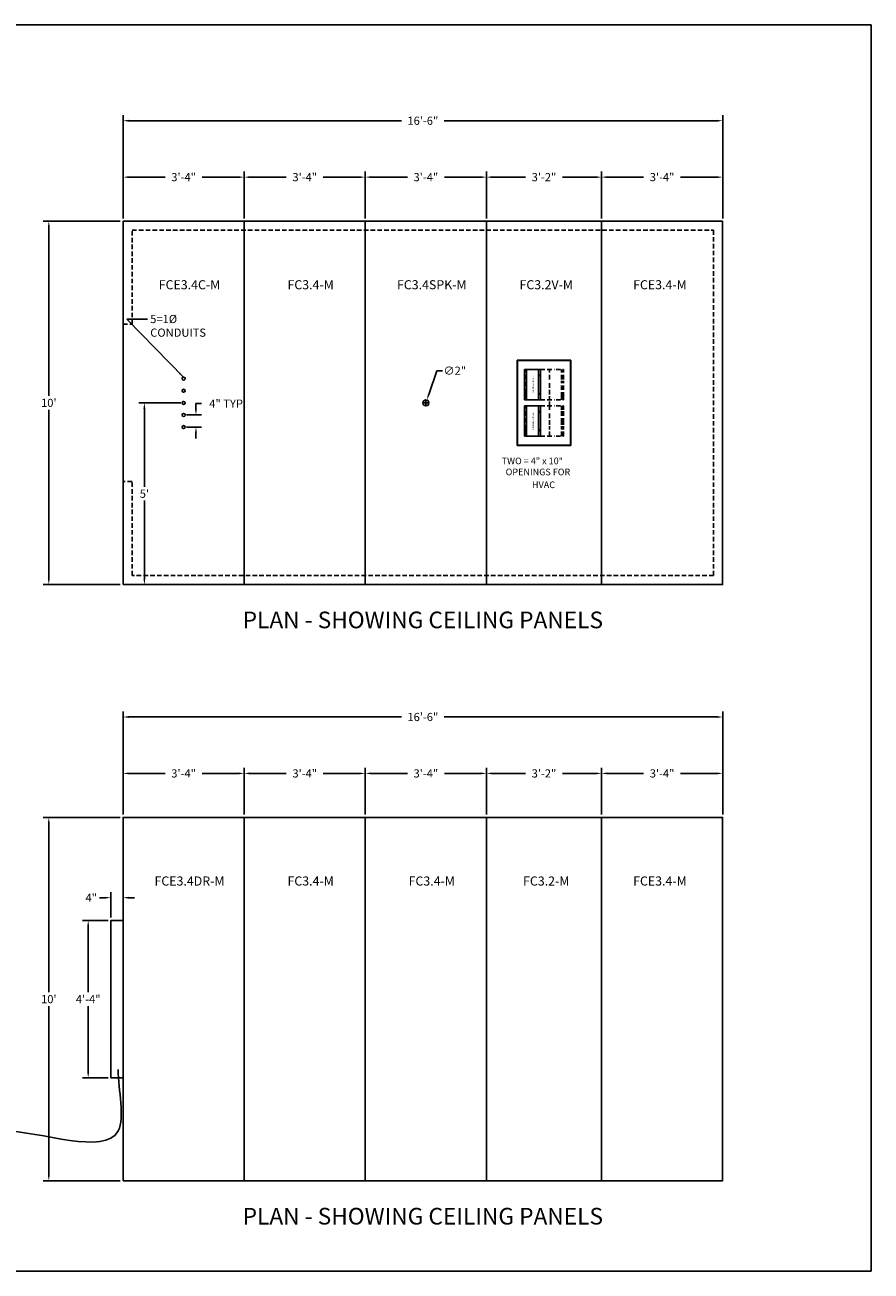
# Model space of a CAD drawing. Extents: x 2381 to 26487, y -8019 to 241.
# Drawn here: x 25565 to 25844, y -6202 to -5791 of the extents above; entities that cross this region are included whole.
import ezdxf
from ezdxf.enums import TextEntityAlignment as Align

# ---------------------------------------------------------------- set-up
doc = ezdxf.new("R2010")
doc.units = 0
doc.header["$LTSCALE"] = 6
doc.header["$MEASUREMENT"] = 0
doc.linetypes.add('DASHED2', pattern=[0.375, 0.25, -0.125])
doc.linetypes.add('HIDDEN', pattern=[0.375, 0.25, -0.125])
doc.layers.get('0').update_dxf_attribs({"color": 6, "linetype": 'CONTINUOUS'})
doc.layers.get('Defpoints').update_dxf_attribs({"linetype": 'CONTINUOUS'})
doc.layers.add('AM_5', color=3, linetype='CONTINUOUS', lineweight=15)
doc.dimstyles.get("Standard").update_dxf_attribs({"dimtxt": 0.18, "dimasz": 0.18, "dimexe": 0.18, "dimexo": 0.0625, "dimgap": 0.09, "dimtad": 0, "dimtih": 1, "dimtoh": 1, "dimdec": 4, "dimzin": 0, "dimdsep": 46, "dimtxsty": 'Standard', "dimcen": 0.09, "dimadec": 0, "dimazin": 0, "dimtfac": 1, "dimtdec": 4, "dimtofl": 0, "dimtmove": 0, "dimatfit": 3, "dimfxl": 1, "dimtolj": 1, "dimtzin": 0, "dimarcsym": 0})
doc.dimstyles.new('STANDARD$0', dxfattribs={"dimtxt": 0.18, "dimasz": 0.18, "dimexe": 0.18, "dimexo": 0.0625, "dimgap": 0.09, "dimtad": 0, "dimtih": 1, "dimtoh": 1, "dimdec": 4, "dimzin": 0, "dimdsep": 46, "dimtxsty": 'Standard', "dimcen": 0.09, "dimadec": 0, "dimazin": 0, "dimtfac": 1, "dimtdec": 4, "dimtofl": 0, "dimtmove": 0, "dimatfit": 3, "dimfxl": 1, "dimtolj": 1, "dimtzin": 0, "dimarcsym": 0})
doc.dimstyles.new('STANDARD$3', dxfattribs={"dimtxt": 0.18, "dimasz": 0.18, "dimexe": 0.18, "dimexo": 0.0625, "dimgap": 0.09, "dimtad": 0, "dimtih": 1, "dimtoh": 1, "dimdec": 4, "dimzin": 0, "dimdsep": 46, "dimtxsty": 'Standard', "dimcen": 0.09, "dimadec": 0, "dimazin": 0, "dimtfac": 1, "dimtdec": 4, "dimtofl": 0, "dimtmove": 0, "dimatfit": 3, "dimfxl": 1, "dimtolj": 1, "dimtzin": 0, "dimarcsym": 0})

# ---------------------------------------------------------------- blocks, each defined once
blk = doc.blocks.new('*D725')
at = {"layer": 'AM_5', "color": 1, "linetype": 'ByBlock', "lineweight": -2, "transparency": 16777216}
for p, q in [((25597.28, -5854.62), (25597.28, -5820.51)), ((25599.15, -5822.38), (25689.27, -5822.38)), ((25793.4, -5822.38), (25703.29, -5822.38)), ((25795.28, -5854.62), (25795.28, -5820.51))]:
    blk.add_line(p, q, dxfattribs=at)
at = {"layer": 'AM_5', "color": 1, "transparency": 16777216}
for points in [[(25599.15, -5822.07), (25599.15, -5822.69), (25597.28, -5822.38)], [(25793.4, -5822.07), (25793.4, -5822.69), (25795.28, -5822.38)]]:
    blk.add_solid(points, dxfattribs=at)
at = {"layer": 'Defpoints', "color": 0, "transparency": 16777216}
for p in [(25795.28, -5822.38), (25597.28, -5855.56), (25795.28, -5855.56)]:
    blk.add_point(p, dxfattribs=at)
at = {"layer": 'AM_5', "color": 1, "transparency": 16777216, "insert": (25696.28, -5822.38), "char_height": 2.7, "attachment_point": 5}
blk.add_mtext('\\A1;16\'-6"', dxfattribs=at)
blk = doc.blocks.new('*D726')
at = {"layer": 'AM_5', "color": 1, "linetype": 'ByBlock', "lineweight": -2, "transparency": 16777216}
for p, q in [((25596.34, -5855.56), (25570.89, -5855.56)), ((25572.77, -5857.43), (25572.77, -5913.27)), ((25572.77, -5973.68), (25572.77, -5917.85)), ((25596.34, -5975.56), (25570.89, -5975.56))]:
    blk.add_line(p, q, dxfattribs=at)
at = {"layer": 'AM_5', "color": 1, "transparency": 16777216}
for points in [[(25572.45, -5857.43), (25573.08, -5857.43), (25572.77, -5855.56)], [(25572.45, -5973.68), (25573.08, -5973.68), (25572.77, -5975.56)]]:
    blk.add_solid(points, dxfattribs=at)
at = {"layer": 'Defpoints', "color": 0, "transparency": 16777216}
for p in [(25597.28, -5855.56), (25572.77, -5975.56), (25597.28, -5975.56)]:
    blk.add_point(p, dxfattribs=at)
at = {"layer": 'AM_5', "color": 1, "transparency": 16777216, "insert": (25572.77, -5915.56), "char_height": 2.7, "attachment_point": 5}
blk.add_mtext("\\A1;10'", dxfattribs=at)
blk = doc.blocks.new('*D727')
at = {"layer": 'AM_5', "color": 1, "linetype": 'ByBlock', "lineweight": -2, "transparency": 16777216}
for p, q in [((25597.28, -5854.62), (25597.28, -5839.14)), ((25637.28, -5854.62), (25637.28, -5839.14)), ((25599.15, -5841.01), (25611.17, -5841.01)), ((25635.4, -5841.01), (25623.39, -5841.01))]:
    blk.add_line(p, q, dxfattribs=at)
at = {"layer": 'AM_5', "color": 1, "transparency": 16777216}
for points in [[(25599.15, -5840.7), (25599.15, -5841.32), (25597.28, -5841.01)], [(25635.4, -5840.7), (25635.4, -5841.32), (25637.28, -5841.01)]]:
    blk.add_solid(points, dxfattribs=at)
at = {"layer": 'Defpoints', "color": 0, "transparency": 16777216}
for p in [(25637.28, -5841.01), (25597.28, -5855.56), (25637.28, -5855.56)]:
    blk.add_point(p, dxfattribs=at)
at = {"layer": 'AM_5', "color": 1, "transparency": 16777216, "insert": (25617.28, -5841.01), "char_height": 2.7, "attachment_point": 5}
blk.add_mtext('\\A1;3\'-4"', dxfattribs=at)
blk = doc.blocks.new('*D728')
at = {"layer": 'AM_5', "color": 1, "linetype": 'ByBlock', "lineweight": -2, "transparency": 16777216}
for p, q in [((25637.28, -5854.62), (25637.28, -5839.14)), ((25677.28, -5854.62), (25677.28, -5839.14)), ((25639.15, -5841.01), (25651.17, -5841.01)), ((25675.4, -5841.01), (25663.39, -5841.01))]:
    blk.add_line(p, q, dxfattribs=at)
at = {"layer": 'AM_5', "color": 1, "transparency": 16777216}
for points in [[(25639.15, -5840.7), (25639.15, -5841.32), (25637.28, -5841.01)], [(25675.4, -5840.7), (25675.4, -5841.32), (25677.28, -5841.01)]]:
    blk.add_solid(points, dxfattribs=at)
at = {"layer": 'Defpoints', "color": 0, "transparency": 16777216}
for p in [(25637.28, -5841.01), (25637.28, -5855.56), (25677.28, -5855.56)]:
    blk.add_point(p, dxfattribs=at)
at = {"layer": 'AM_5', "color": 1, "transparency": 16777216, "insert": (25657.28, -5841.01), "char_height": 2.7, "attachment_point": 5}
blk.add_mtext('\\A1;3\'-4"', dxfattribs=at)
blk = doc.blocks.new('*D729')
at = {"layer": 'AM_5', "color": 1, "linetype": 'ByBlock', "lineweight": -2, "transparency": 16777216}
for p, q in [((25677.28, -5854.62), (25677.28, -5839.14)), ((25717.28, -5854.62), (25717.28, -5839.14)), ((25679.15, -5841.01), (25691.16, -5841.01)), ((25715.4, -5841.01), (25703.39, -5841.01))]:
    blk.add_line(p, q, dxfattribs=at)
at = {"layer": 'AM_5', "color": 1, "transparency": 16777216}
for points in [[(25679.15, -5840.7), (25679.15, -5841.32), (25677.28, -5841.01)], [(25715.4, -5840.7), (25715.4, -5841.32), (25717.28, -5841.01)]]:
    blk.add_solid(points, dxfattribs=at)
at = {"layer": 'Defpoints', "color": 0, "transparency": 16777216}
for p in [(25677.28, -5841.01), (25677.28, -5855.56), (25717.28, -5855.56)]:
    blk.add_point(p, dxfattribs=at)
at = {"layer": 'AM_5', "color": 1, "transparency": 16777216, "insert": (25697.28, -5841.01), "char_height": 2.7, "attachment_point": 5}
blk.add_mtext('\\A1;3\'-4"', dxfattribs=at)
blk = doc.blocks.new('*D730')
at = {"layer": 'AM_5', "color": 1, "linetype": 'ByBlock', "lineweight": -2, "transparency": 16777216}
for p, q in [((25717.28, -5854.62), (25717.28, -5839.14)), ((25755.28, -5854.62), (25755.28, -5839.14)), ((25719.15, -5841.01), (25730.16, -5841.01)), ((25753.4, -5841.01), (25742.39, -5841.01))]:
    blk.add_line(p, q, dxfattribs=at)
at = {"layer": 'AM_5', "color": 1, "transparency": 16777216}
for points in [[(25719.15, -5840.7), (25719.15, -5841.32), (25717.28, -5841.01)], [(25753.4, -5840.7), (25753.4, -5841.32), (25755.28, -5841.01)]]:
    blk.add_solid(points, dxfattribs=at)
at = {"layer": 'Defpoints', "color": 0, "transparency": 16777216}
for p in [(25717.28, -5841.01), (25717.28, -5855.56), (25755.28, -5855.56)]:
    blk.add_point(p, dxfattribs=at)
at = {"layer": 'AM_5', "color": 1, "transparency": 16777216, "insert": (25736.28, -5841.01), "char_height": 2.7, "attachment_point": 5}
blk.add_mtext('\\A1;3\'-2"', dxfattribs=at)
blk = doc.blocks.new('*D731')
at = {"layer": 'AM_5', "color": 1, "linetype": 'ByBlock', "lineweight": -2, "transparency": 16777216}
for p, q in [((25755.28, -5854.62), (25755.28, -5839.14)), ((25795.28, -5854.62), (25795.28, -5839.14)), ((25757.15, -5841.01), (25769.17, -5841.01)), ((25793.4, -5841.01), (25781.39, -5841.01))]:
    blk.add_line(p, q, dxfattribs=at)
at = {"layer": 'AM_5', "color": 1, "transparency": 16777216}
for points in [[(25757.15, -5840.7), (25757.15, -5841.32), (25755.28, -5841.01)], [(25793.4, -5840.7), (25793.4, -5841.32), (25795.28, -5841.01)]]:
    blk.add_solid(points, dxfattribs=at)
at = {"layer": 'Defpoints', "color": 0, "transparency": 16777216}
for p in [(25755.28, -5841.01), (25755.28, -5855.56), (25795.28, -5855.56)]:
    blk.add_point(p, dxfattribs=at)
at = {"layer": 'AM_5', "color": 1, "transparency": 16777216, "insert": (25775.28, -5841.01), "char_height": 2.7, "attachment_point": 5}
blk.add_mtext('\\A1;3\'-4"', dxfattribs=at)
blk = doc.blocks.new('*D742')
at = {"color": 1, "linetype": 'Continuous', "lineweight": -2, "transparency": 16777216}
for p, q in [((25616.34, -5915.56), (25602.45, -5915.56)), ((25604.33, -5917.43), (25604.33, -5943.27)), ((25604.33, -5973.68), (25604.33, -5947.85)), ((25598.22, -5975.56), (25606.2, -5975.56))]:
    blk.add_line(p, q, dxfattribs=at)
at = {"color": 1, "linetype": 'Continuous', "transparency": 16777216}
for points in [[(25604.01, -5917.43), (25604.64, -5917.43), (25604.33, -5915.56)], [(25604.01, -5973.68), (25604.64, -5973.68), (25604.33, -5975.56)]]:
    blk.add_solid(points, dxfattribs=at)
at = {"layer": 'Defpoints', "color": 0, "linetype": 'Continuous', "transparency": 16777216}
for p in [(25604.33, -5915.56), (25617.28, -5915.56), (25597.28, -5975.56)]:
    blk.add_point(p, dxfattribs=at)
at = {"color": 1, "linetype": 'Continuous', "transparency": 16777216, "insert": (25604.33, -5945.56), "char_height": 2.7, "attachment_point": 5}
blk.add_mtext("\\A1;5'", dxfattribs=at)
blk = doc.blocks.new('*D743')
at = {"color": 1, "linetype": 'Continuous', "lineweight": -2, "transparency": 16777216}
for p, q in [((25621.35, -5917.68), (25621.35, -5915.81)), ((25621.35, -5915.81), (25623.23, -5915.81)), ((25618.22, -5919.56), (25623.23, -5919.56)), ((25618.22, -5923.56), (25623.23, -5923.56)), ((25621.35, -5925.43), (25621.35, -5927.31))]:
    blk.add_line(p, q, dxfattribs=at)
at = {"color": 1, "linetype": 'Continuous', "transparency": 16777216}
for points in [[(25621.04, -5917.68), (25621.67, -5917.68), (25621.35, -5919.56)], [(25621.04, -5925.43), (25621.67, -5925.43), (25621.35, -5923.56)]]:
    blk.add_solid(points, dxfattribs=at)
at = {"layer": 'Defpoints', "color": 0, "linetype": 'Continuous', "transparency": 16777216}
for p in [(25617.28, -5919.56), (25621.35, -5919.56), (25617.28, -5923.56)]:
    blk.add_point(p, dxfattribs=at)
at = {"color": 1, "linetype": 'Continuous', "transparency": 16777216, "insert": (25631.82, -5915.81), "char_height": 2.7, "attachment_point": 5}
blk.add_mtext('\\A1;4" TYP.', dxfattribs=at)
blk = doc.blocks.new('*D744')
at = {"layer": 'AM_5', "color": 1, "linetype": 'ByBlock', "lineweight": -2, "transparency": 16777216}
for p, q in [((25700.87, -5904.93), (25698.2, -5912.84)), ((25702.74, -5904.93), (25700.87, -5904.93))]:
    blk.add_line(p, q, dxfattribs=at)
at = {"layer": 'AM_5', "color": 1, "lineweight": -2, "transparency": 16777216}
for p, q in [((25696.34, -5915.56), (25698.21, -5915.56)), ((25697.28, -5916.5), (25697.28, -5914.62))]:
    blk.add_line(p, q, dxfattribs=at)
at = {"layer": 'AM_5', "color": 1, "transparency": 16777216}
blk.add_solid([(25697.9, -5912.74), (25698.49, -5912.94), (25697.6, -5914.61)], dxfattribs=at)
at = {"layer": 'Defpoints', "color": 0, "transparency": 16777216}
for p in [(25696.96, -5916.51), (25697.6, -5914.61)]:
    blk.add_point(p, dxfattribs=at)
at = {"layer": 'AM_5', "color": 1, "transparency": 16777216, "insert": (25706.83, -5904.93), "char_height": 2.7, "attachment_point": 5}
blk.add_mtext('\\A1;∅2"', dxfattribs=at)
blk = doc.blocks.new('*D1178')
at = {"layer": 'AM_5', "color": 1, "linetype": 'ByBlock', "lineweight": -2, "transparency": 16777216}
for p, q in [((25597.28, -6051.54), (25597.28, -6017.43)), ((25599.15, -6019.3), (25689.27, -6019.3)), ((25793.4, -6019.3), (25703.29, -6019.3)), ((25795.28, -6051.54), (25795.28, -6017.43))]:
    blk.add_line(p, q, dxfattribs=at)
at = {"layer": 'AM_5', "color": 1, "transparency": 16777216}
for points in [[(25599.15, -6018.99), (25599.15, -6019.61), (25597.28, -6019.3)], [(25793.4, -6018.99), (25793.4, -6019.61), (25795.28, -6019.3)]]:
    blk.add_solid(points, dxfattribs=at)
at = {"layer": 'Defpoints', "color": 0, "transparency": 16777216}
for p in [(25795.28, -6019.3), (25597.28, -6052.48), (25795.28, -6052.48)]:
    blk.add_point(p, dxfattribs=at)
at = {"layer": 'AM_5', "color": 1, "transparency": 16777216, "insert": (25696.28, -6019.3), "char_height": 2.7, "attachment_point": 5}
blk.add_mtext('\\A1;16\'-6"', dxfattribs=at)
blk = doc.blocks.new('*D1179')
at = {"layer": 'AM_5', "color": 1, "linetype": 'ByBlock', "lineweight": -2, "transparency": 16777216}
for p, q in [((25596.34, -6052.48), (25570.89, -6052.48)), ((25572.77, -6054.35), (25572.77, -6110.19)), ((25572.77, -6170.6), (25572.77, -6114.77)), ((25596.34, -6172.48), (25570.89, -6172.48))]:
    blk.add_line(p, q, dxfattribs=at)
at = {"layer": 'AM_5', "color": 1, "transparency": 16777216}
for points in [[(25572.45, -6054.35), (25573.08, -6054.35), (25572.77, -6052.48)], [(25572.45, -6170.6), (25573.08, -6170.6), (25572.77, -6172.48)]]:
    blk.add_solid(points, dxfattribs=at)
at = {"layer": 'Defpoints', "color": 0, "transparency": 16777216}
for p in [(25597.28, -6052.48), (25572.77, -6172.48), (25597.28, -6172.48)]:
    blk.add_point(p, dxfattribs=at)
at = {"layer": 'AM_5', "color": 1, "transparency": 16777216, "insert": (25572.77, -6112.48), "char_height": 2.7, "attachment_point": 5}
blk.add_mtext("\\A1;10'", dxfattribs=at)
blk = doc.blocks.new('*D1180')
at = {"layer": 'AM_5', "color": 1, "linetype": 'ByBlock', "lineweight": -2, "transparency": 16777216}
for p, q in [((25597.28, -6051.54), (25597.28, -6036.06)), ((25637.28, -6051.54), (25637.28, -6036.06)), ((25599.15, -6037.93), (25611.17, -6037.93)), ((25635.4, -6037.93), (25623.39, -6037.93))]:
    blk.add_line(p, q, dxfattribs=at)
at = {"layer": 'AM_5', "color": 1, "transparency": 16777216}
for points in [[(25599.15, -6037.62), (25599.15, -6038.24), (25597.28, -6037.93)], [(25635.4, -6037.62), (25635.4, -6038.24), (25637.28, -6037.93)]]:
    blk.add_solid(points, dxfattribs=at)
at = {"layer": 'Defpoints', "color": 0, "transparency": 16777216}
for p in [(25637.28, -6037.93), (25597.28, -6052.48), (25637.28, -6052.48)]:
    blk.add_point(p, dxfattribs=at)
at = {"layer": 'AM_5', "color": 1, "transparency": 16777216, "insert": (25617.28, -6037.93), "char_height": 2.7, "attachment_point": 5}
blk.add_mtext('\\A1;3\'-4"', dxfattribs=at)
blk = doc.blocks.new('*D1174')
at = {"layer": 'AM_5', "color": 1, "linetype": 'ByBlock', "lineweight": -2, "transparency": 16777216}
for p, q in [((25637.28, -6051.54), (25637.28, -6036.06)), ((25677.28, -6051.54), (25677.28, -6036.06)), ((25639.15, -6037.93), (25651.17, -6037.93)), ((25675.4, -6037.93), (25663.39, -6037.93))]:
    blk.add_line(p, q, dxfattribs=at)
at = {"layer": 'AM_5', "color": 1, "transparency": 16777216}
for points in [[(25639.15, -6037.62), (25639.15, -6038.24), (25637.28, -6037.93)], [(25675.4, -6037.62), (25675.4, -6038.24), (25677.28, -6037.93)]]:
    blk.add_solid(points, dxfattribs=at)
at = {"layer": 'Defpoints', "color": 0, "transparency": 16777216}
for p in [(25637.28, -6037.93), (25637.28, -6052.48), (25677.28, -6052.48)]:
    blk.add_point(p, dxfattribs=at)
at = {"layer": 'AM_5', "color": 1, "transparency": 16777216, "insert": (25657.28, -6037.93), "char_height": 2.7, "attachment_point": 5}
blk.add_mtext('\\A1;3\'-4"', dxfattribs=at)
blk = doc.blocks.new('*D1175')
at = {"layer": 'AM_5', "color": 1, "linetype": 'ByBlock', "lineweight": -2, "transparency": 16777216}
for p, q in [((25677.28, -6051.54), (25677.28, -6036.06)), ((25717.28, -6051.54), (25717.28, -6036.06)), ((25679.15, -6037.93), (25691.16, -6037.93)), ((25715.4, -6037.93), (25703.39, -6037.93))]:
    blk.add_line(p, q, dxfattribs=at)
at = {"layer": 'AM_5', "color": 1, "transparency": 16777216}
for points in [[(25679.15, -6037.62), (25679.15, -6038.24), (25677.28, -6037.93)], [(25715.4, -6037.62), (25715.4, -6038.24), (25717.28, -6037.93)]]:
    blk.add_solid(points, dxfattribs=at)
at = {"layer": 'Defpoints', "color": 0, "transparency": 16777216}
for p in [(25677.28, -6037.93), (25677.28, -6052.48), (25717.28, -6052.48)]:
    blk.add_point(p, dxfattribs=at)
at = {"layer": 'AM_5', "color": 1, "transparency": 16777216, "insert": (25697.28, -6037.93), "char_height": 2.7, "attachment_point": 5}
blk.add_mtext('\\A1;3\'-4"', dxfattribs=at)
blk = doc.blocks.new('*D1176')
at = {"layer": 'AM_5', "color": 1, "linetype": 'ByBlock', "lineweight": -2, "transparency": 16777216}
for p, q in [((25717.28, -6051.54), (25717.28, -6036.06)), ((25755.28, -6051.54), (25755.28, -6036.06)), ((25719.15, -6037.93), (25730.16, -6037.93)), ((25753.4, -6037.93), (25742.39, -6037.93))]:
    blk.add_line(p, q, dxfattribs=at)
at = {"layer": 'AM_5', "color": 1, "transparency": 16777216}
for points in [[(25719.15, -6037.62), (25719.15, -6038.24), (25717.28, -6037.93)], [(25753.4, -6037.62), (25753.4, -6038.24), (25755.28, -6037.93)]]:
    blk.add_solid(points, dxfattribs=at)
at = {"layer": 'Defpoints', "color": 0, "transparency": 16777216}
for p in [(25717.28, -6037.93), (25717.28, -6052.48), (25755.28, -6052.48)]:
    blk.add_point(p, dxfattribs=at)
at = {"layer": 'AM_5', "color": 1, "transparency": 16777216, "insert": (25736.28, -6037.93), "char_height": 2.7, "attachment_point": 5}
blk.add_mtext('\\A1;3\'-2"', dxfattribs=at)
blk = doc.blocks.new('*D1177')
at = {"layer": 'AM_5', "color": 1, "linetype": 'ByBlock', "lineweight": -2, "transparency": 16777216}
for p, q in [((25755.28, -6051.54), (25755.28, -6036.06)), ((25795.28, -6051.54), (25795.28, -6036.06)), ((25757.15, -6037.93), (25769.17, -6037.93)), ((25793.4, -6037.93), (25781.39, -6037.93))]:
    blk.add_line(p, q, dxfattribs=at)
at = {"layer": 'AM_5', "color": 1, "transparency": 16777216}
for points in [[(25757.15, -6037.62), (25757.15, -6038.24), (25755.28, -6037.93)], [(25793.4, -6037.62), (25793.4, -6038.24), (25795.28, -6037.93)]]:
    blk.add_solid(points, dxfattribs=at)
at = {"layer": 'Defpoints', "color": 0, "transparency": 16777216}
for p in [(25755.28, -6037.93), (25755.28, -6052.48), (25795.28, -6052.48)]:
    blk.add_point(p, dxfattribs=at)
at = {"layer": 'AM_5', "color": 1, "transparency": 16777216, "insert": (25775.28, -6037.93), "char_height": 2.7, "attachment_point": 5}
blk.add_mtext('\\A1;3\'-4"', dxfattribs=at)
blk = doc.blocks.new('*D1184')
at = {"layer": 'AM_5', "color": 1, "linetype": 'ByBlock', "lineweight": -2, "transparency": 16777216}
for p, q in [((25593.28, -6085.54), (25593.28, -6077.1)), ((25597.28, -6085.54), (25597.28, -6077.1)), ((25591.4, -6078.98), (25589.53, -6078.98)), ((25599.15, -6078.98), (25601.03, -6078.98))]:
    blk.add_line(p, q, dxfattribs=at)
at = {"layer": 'AM_5', "color": 1, "transparency": 16777216}
for points in [[(25591.4, -6078.67), (25591.4, -6079.29), (25593.28, -6078.98)], [(25599.15, -6078.67), (25599.15, -6079.29), (25597.28, -6078.98)]]:
    blk.add_solid(points, dxfattribs=at)
at = {"layer": 'Defpoints', "color": 0, "transparency": 16777216}
for p in [(25593.28, -6078.98), (25593.28, -6086.48), (25597.28, -6086.48)]:
    blk.add_point(p, dxfattribs=at)
at = {"layer": 'AM_5', "color": 1, "transparency": 16777216, "insert": (25586.79, -6078.98), "char_height": 2.7, "attachment_point": 5}
blk.add_mtext('\\A1;4"', dxfattribs=at)
blk = doc.blocks.new('*D1185')
at = {"layer": 'AM_5', "color": 1, "linetype": 'ByBlock', "lineweight": -2, "transparency": 16777216}
for p, q in [((25592.34, -6086.48), (25583.9, -6086.48)), ((25585.78, -6088.35), (25585.78, -6110.19)), ((25585.78, -6136.6), (25585.78, -6114.77)), ((25592.34, -6138.48), (25583.9, -6138.48))]:
    blk.add_line(p, q, dxfattribs=at)
at = {"layer": 'AM_5', "color": 1, "transparency": 16777216}
for points in [[(25585.47, -6088.35), (25586.09, -6088.35), (25585.78, -6086.48)], [(25585.47, -6136.6), (25586.09, -6136.6), (25585.78, -6138.48)]]:
    blk.add_solid(points, dxfattribs=at)
at = {"layer": 'Defpoints', "color": 0, "transparency": 16777216}
for p in [(25593.28, -6086.48), (25585.78, -6138.48), (25593.28, -6138.48)]:
    blk.add_point(p, dxfattribs=at)
at = {"layer": 'AM_5', "color": 1, "transparency": 16777216, "insert": (25585.78, -6112.48), "char_height": 2.7, "attachment_point": 5}
blk.add_mtext('\\A1;4\'-4"', dxfattribs=at)

msp = doc.modelspace()

# ---------------------------------------------------------------- linework, layer by layer
at = {"color": 0, "linetype": 'Continuous'}
for p, q in [((25597.27777, -5975.55943), (25597.27777, -5855.55943)), ((25597.27777, -5855.55943), (25795.27777, -5855.55943)), ((25637.27777, -5975.55943), (25637.27777, -5855.55943)), ((25677.27777, -5975.55943), (25677.27777, -5855.55943)), ((25717.27677, -5975.55943), (25717.27677, -5855.55943)), ((25755.27777, -5975.55943), (25755.27777, -5855.55943)), ((25795.27777, -5975.55943), (25795.27777, -5855.55943)), ((25597.27777, -5975.55943), (25795.27777, -5975.55943)), ((25597.27777, -6172.47946), (25597.27777, -6052.47946)), ((25597.27777, -6052.47946), (25795.27777, -6052.47946)), ((25637.27777, -6172.47946), (25637.27777, -6052.47946)), ((25677.27777, -6172.47946), (25677.27777, -6052.47946)), ((25717.27677, -6172.47946), (25717.27677, -6052.47946)), ((25755.27777, -6172.47946), (25755.27777, -6052.47946)), ((25795.27777, -6172.47946), (25795.27777, -6052.47946)), ((25597.27777, -6172.47946), (25795.27777, -6172.47946))]:
    msp.add_line(p, q, dxfattribs=at)
at = {"color": 4, "linetype": 'Continuous'}
for p, q in [((25727.40177, -5929.67943), (25727.40177, -5901.43943)), ((25727.40177, -5901.43943), (25745.15277, -5901.43943)), ((25745.15277, -5929.67943), (25745.15277, -5901.43943)), ((25727.52177, -5929.55943), (25727.52177, -5901.55943)), ((25727.52177, -5901.55943), (25745.03277, -5901.55943)), ((25745.03277, -5929.55943), (25745.03277, -5901.55943)), ((25727.40177, -5929.67943), (25745.15277, -5929.67943)), ((25727.52177, -5929.55943), (25745.03277, -5929.55943))]:
    msp.add_line(p, q, dxfattribs=at)
at = {"color": 1, "linetype": 'Continuous'}
for p, q in [((25729.83677, -5904.55943), (25735.08677, -5904.55943)), ((25729.83677, -5914.55943), (25729.83677, -5904.55943)), ((25730.46177, -5914.55943), (25730.46177, -5904.55943)), ((25734.46177, -5914.55943), (25734.46177, -5904.55943)), ((25735.08677, -5914.55943), (25735.08677, -5904.55943)), ((25729.83677, -5914.55943), (25735.08677, -5914.55943)), ((25729.83677, -5916.55943), (25735.08677, -5916.55943)), ((25729.83677, -5926.55943), (25729.83677, -5916.55943)), ((25730.46177, -5926.55943), (25730.46177, -5916.55943)), ((25734.46177, -5926.55943), (25734.46177, -5916.55943)), ((25735.08677, -5926.55943), (25735.08677, -5916.55943)), ((25729.83677, -5926.55943), (25735.08677, -5926.55943))]:
    msp.add_line(p, q, dxfattribs=at)
at = {"color": 1, "linetype": 'HIDDEN'}
for p, q in [((25730.40177, -5914.55943), (25730.40177, -5904.55943)), ((25734.52177, -5914.55943), (25734.52177, -5904.55943)), ((25735.08677, -5904.55943), (25739.74727, -5904.55943)), ((25738.09277, -5907.80785), (25738.09277, -5904.55943)), ((25740.24727, -5904.55943), (25742.71777, -5904.55943)), ((25742.09277, -5907.80785), (25742.09277, -5904.55943)), ((25742.15277, -5907.80785), (25742.15277, -5904.55943)), ((25742.71777, -5907.80785), (25742.71777, -5904.55943)), ((25738.09277, -5912.80785), (25738.09277, -5908.30785)), ((25742.09277, -5909.05785), (25742.09277, -5908.30785)), ((25742.09277, -5913.55785), (25742.09277, -5909.05785)), ((25742.15277, -5908.55785), (25742.15277, -5908.30785)), ((25742.15277, -5913.55785), (25742.15277, -5908.55785)), ((25742.71777, -5908.55785), (25742.71777, -5908.30785)), ((25742.71777, -5913.55785), (25742.71777, -5908.55785)), ((25738.09277, -5913.55785), (25738.09277, -5913.30785)), ((25738.09277, -5916.55943), (25738.09277, -5913.30785)), ((25742.09277, -5914.55943), (25742.09277, -5913.30785)), ((25742.15277, -5914.55943), (25742.15277, -5913.30785)), ((25742.71777, -5914.55943), (25742.71777, -5913.30785)), ((25730.40177, -5926.55943), (25730.40177, -5916.55943)), ((25734.52177, -5926.55943), (25734.52177, -5916.55943)), ((25735.08677, -5914.55943), (25739.74727, -5914.55943)), ((25735.08677, -5916.55943), (25739.74727, -5916.55943)), ((25738.09277, -5916.55943), (25738.09277, -5917.80785)), ((25738.09277, -5917.80785), (25738.09277, -5917.55785)), ((25740.24727, -5914.55943), (25742.71777, -5914.55943)), ((25740.24727, -5916.55943), (25742.71777, -5916.55943)), ((25742.09277, -5916.55943), (25742.09277, -5917.80785)), ((25742.09277, -5917.80785), (25742.09277, -5917.55785)), ((25742.15277, -5916.55943), (25742.15277, -5917.80785)), ((25742.15277, -5917.80785), (25742.15277, -5917.55785)), ((25742.71777, -5916.55943), (25742.71777, -5917.80785)), ((25742.71777, -5917.80785), (25742.71777, -5917.55785)), ((25738.09277, -5922.80785), (25738.09277, -5918.30785)), ((25742.09277, -5922.05785), (25742.09277, -5918.30785)), ((25742.09277, -5922.80785), (25742.09277, -5922.05785)), ((25742.15277, -5922.05785), (25742.15277, -5918.30785)), ((25742.15277, -5922.80785), (25742.15277, -5922.05785)), ((25742.71777, -5922.05785), (25742.71777, -5918.30785)), ((25742.71777, -5922.80785), (25742.71777, -5922.05785)), ((25738.09277, -5922.80785), (25738.09277, -5922.55785)), ((25738.09277, -5926.55943), (25738.09277, -5923.30785)), ((25742.09277, -5926.55943), (25742.09277, -5923.30785)), ((25742.15277, -5926.55943), (25742.15277, -5923.30785)), ((25742.71777, -5926.55943), (25742.71777, -5923.30785)), ((25735.08677, -5926.55943), (25739.74727, -5926.55943)), ((25740.24727, -5926.55943), (25742.71777, -5926.55943))]:
    msp.add_line(p, q, dxfattribs=at)
at = {"color": 0, "linetype": 'Continuous'}
for points in [[(25311.70098, -6202.28465), (25311.70098, -5790.74305), (25844.28423, -5790.74305), (25844.28423, -6202.28465)], [(25597.27777, -5975.55943), (25795.27777, -5975.55943), (25795.27777, -5855.55943), (25597.27777, -5855.55943)], [(25597.27777, -5975.55943), (25637.27777, -5975.55943), (25637.27777, -5855.55943), (25597.27777, -5855.55943)], [(25637.27777, -5975.55943), (25677.27777, -5975.55943), (25677.27777, -5855.55943), (25637.27777, -5855.55943)], [(25677.27777, -5975.55943), (25717.27677, -5975.55943), (25717.27677, -5855.55943), (25677.27777, -5855.55943)], [(25717.27677, -5975.55943), (25755.27777, -5975.55943), (25755.27777, -5855.55943), (25717.27677, -5855.55943)], [(25755.27777, -5975.55943), (25795.27777, -5975.55943), (25795.27777, -5855.55943), (25755.27777, -5855.55943)], [(25597.27777, -6172.47946), (25795.27777, -6172.47946), (25795.27777, -6052.47946), (25597.27777, -6052.47946)], [(25597.27777, -6172.47946), (25637.27777, -6172.47946), (25637.27777, -6052.47946), (25597.27777, -6052.47946)], [(25637.27777, -6172.47946), (25677.27777, -6172.47946), (25677.27777, -6052.47946), (25637.27777, -6052.47946)], [(25677.27777, -6172.47946), (25717.27677, -6172.47946), (25717.27677, -6052.47946), (25677.27777, -6052.47946)], [(25717.27677, -6172.47946), (25755.27777, -6172.47946), (25755.27777, -6052.47946), (25717.27677, -6052.47946)], [(25755.27777, -6172.47946), (25795.27777, -6172.47946), (25795.27777, -6052.47946), (25755.27777, -6052.47946)], [(25593.27777, -6138.47946), (25593.27777, -6086.47946), (25597.27777, -6086.47946), (25597.27777, -6138.47946)]]:
    msp.add_lwpolyline(points, close=True, dxfattribs=at)
at = {"color": 3, "linetype": 'DASHED2'}
msp.add_lwpolyline([(25597.27777, -5889.55943), (25600.27777, -5889.55943), (25600.27777, -5858.55943), (25792.27777, -5858.55943), (25792.27777, -5972.55943), (25600.27777, -5972.55943), (25600.27777, -5941.55943), (25597.27777, -5941.55943)], dxfattribs=at)
at = {"linetype": 'Continuous'}
for centre in [(25617.27777, -5907.55943), (25617.27777, -5911.55943), (25617.27777, -5915.55943), (25617.27777, -5919.55943), (25617.27777, -5923.55943)]:
    msp.add_circle(centre, 0.5, dxfattribs=at)
at = {"color": 1, "linetype": 'Continuous'}
for centre in [(25730.14877, -5906.55943), (25734.77477, -5906.55943), (25730.14877, -5912.55943), (25734.77477, -5912.55943), (25730.14877, -5918.55943), (25734.77477, -5918.55943), (25730.14877, -5924.55943), (25734.77477, -5924.55943)]:
    msp.add_circle(centre, 0.156, dxfattribs=at)
at = {"color": 0, "linetype": 'Continuous'}
msp.add_circle((25697.27727, -5915.55943), 1, dxfattribs=at)
at = {"layer": 'Defpoints', "color": 0, "linetype": 'ByBlock'}
for p in [(25730.02477, -5904.30943), (25730.02477, -5926.80943)]:
    msp.add_point(p, dxfattribs=at)

# ---------------------------------------------------------------- texts
at = {"color": 0, "linetype": 'Continuous'}
for s, p in [('FCE3.4C-M', (25619.22672, -5878.04539)), ('FC3.4-M', (25659.22672, -5878.04539)), ('FC3.4SPK-M', (25699.22672, -5878.04539)), ('FC3.2V-M', (25737.02425, -5878.04539)), ('FCE3.4-M', (25774.56323, -5878.04539)), ('FCE3.4DR-M', (25619.22672, -6074.96542)), ('FC3.4-M', (25659.22672, -6074.96542)), ('FC3.4-M', (25699.22672, -6074.96542)), ('FC3.2-M', (25737.02425, -6074.96542)), ('FCE3.4-M', (25774.56323, -6074.96542))]:
    msp.add_text(s, height=3, dxfattribs=at).set_placement(p, align=Align.CENTER)
at = {"color": 4, "linetype": 'ByBlock'}
for p in [(25732.66283, -5909.35339), (25732.66283, -5921.61324)]:
    msp.add_text('4" X 10" OPENING', height=0.5, rotation=270, dxfattribs=at).set_placement(p, align=Align.MIDDLE)
for s, p in [('TWO = 4" x 10"', (25722.3149, -5935.82306)), ('OPENINGS FOR', (25723.6274, -5939.4689)), ('HVAC', (25732.3149, -5943.71028))]:
    msp.add_text(s, height=2.1875).set_placement(p)
at = {"color": 1, "linetype": 'Continuous'}
for p in [(25696.27777, -5989.9908), (25696.27777, -6186.91083)]:
    msp.add_text('PLAN - SHOWING CEILING PANELS', height=5.5, dxfattribs=at).set_placement(p, align=Align.CENTER)
at = {"color": 1, "linetype": 'Continuous', "insert": (25606.26686, -5886.51848), "char_height": 2.7, "attachment_point": 1}
msp.add_mtext('\\A1;5=1%%C \\PCONDUITS', dxfattribs=at)

# ---------------------------------------------------------------- dimensions: what is measured, and where the dimension line sits
at = {"linetype": 'Continuous'}
dim = msp.add_linear_dim(base=(25621.35471, -5919.55943), p1=(25617.27777, -5923.55943), p2=(25617.27777, -5919.55943), angle=90, text='<> TYP.', dimstyle='Standard', override={"dimscale": 15, "dimasz": 0.125, "dimexe": 0.125, "dimgap": 0.0625, "dimzin": 12, "dimlunit": 4, "dimsah": 1, "dimcen": -0.0625, "dimclrd": 1, "dimclre": 1, "dimclrt": 1, "dimtdec": 0}, dxfattribs=at)
dim.commit()
dim.dimension.update_dxf_attribs({"geometry": '*D743', "text_midpoint": (25631.81721, -5915.80943)})
dim = msp.add_linear_dim(base=(25604.32506, -5915.55943), p1=(25597.27777, -5975.55943), p2=(25617.27777, -5915.55943), angle=90, dimstyle='Standard', override={"dimscale": 15, "dimasz": 0.125, "dimexe": 0.125, "dimgap": 0.0625, "dimzin": 12, "dimlunit": 4, "dimsah": 1, "dimcen": -0.0625, "dimclrd": 1, "dimclre": 1, "dimclrt": 1, "dimtdec": 0}, dxfattribs=at)
dim.commit()
dim.dimension.update_dxf_attribs({"geometry": '*D742', "text_midpoint": (25604.32506, -5945.55943)})
at = {"layer": 'AM_5'}
for base, p1, p2, override, picture, middle in [((25795.27777, -5822.38043), (25597.27777, -5855.55943), (25795.27777, -5855.55943), {"dimscale": 15, "dimasz": 0.125, "dimexe": 0.125, "dimgap": 0.0625, "dimzin": 12, "dimlunit": 4, "dimpost": '', "dimcen": -0.0625, "dimclrd": 1, "dimclre": 1, "dimclrt": 1, "dimtfillclr": 9, "dimarcsym": 1}, '*D725', (25696.27777, -5822.38043)), ((25637.27777, -5841.01142), (25597.27777, -5855.55943), (25637.27777, -5855.55943), {"dimscale": 15, "dimasz": 0.125, "dimexe": 0.125, "dimgap": 0.0625, "dimzin": 12, "dimlunit": 4, "dimcen": -0.0625, "dimclrd": 1, "dimclre": 1, "dimclrt": 1, "dimtix": 1, "dimtfillclr": 9, "dimarcsym": 1}, '*D727', (25617.27777, -5841.01142)), ((25637.27777, -5841.01142), (25677.27777, -5855.55943), (25637.27777, -5855.55943), {"dimscale": 15, "dimasz": 0.125, "dimexe": 0.125, "dimgap": 0.0625, "dimzin": 12, "dimlunit": 4, "dimpost": '', "dimcen": -0.0625, "dimclrd": 1, "dimclre": 1, "dimclrt": 1, "dimtix": 1, "dimtfillclr": 9, "dimarcsym": 1}, '*D728', (25657.27777, -5841.01142)), ((25677.27777, -5841.01142), (25717.27677, -5855.55943), (25677.27777, -5855.55943), {"dimscale": 15, "dimasz": 0.125, "dimexe": 0.125, "dimgap": 0.0625, "dimzin": 12, "dimlunit": 4, "dimcen": -0.0625, "dimclrd": 1, "dimclre": 1, "dimclrt": 1, "dimtix": 1, "dimtfillclr": 9, "dimarcsym": 1}, '*D729', (25697.27727, -5841.01142)), ((25717.27677, -5841.01142), (25755.27777, -5855.55943), (25717.27677, -5855.55943), {"dimscale": 15, "dimasz": 0.125, "dimexe": 0.125, "dimgap": 0.0625, "dimzin": 12, "dimlunit": 4, "dimcen": -0.0625, "dimclrd": 1, "dimclre": 1, "dimclrt": 1, "dimtix": 1, "dimtfillclr": 9, "dimarcsym": 1}, '*D730', (25736.27727, -5841.01142)), ((25755.27777, -5841.01142), (25795.27777, -5855.55943), (25755.27777, -5855.55943), {"dimscale": 15, "dimasz": 0.125, "dimexe": 0.125, "dimgap": 0.0625, "dimzin": 12, "dimlunit": 4, "dimcen": -0.0625, "dimclrd": 1, "dimclre": 1, "dimclrt": 1, "dimtix": 1, "dimtfillclr": 9, "dimarcsym": 1}, '*D731', (25775.27777, -5841.01142)), ((25795.27777, -6019.30046), (25597.27777, -6052.47946), (25795.27777, -6052.47946), {"dimscale": 15, "dimasz": 0.125, "dimexe": 0.125, "dimgap": 0.0625, "dimzin": 12, "dimlunit": 4, "dimpost": '', "dimcen": -0.0625, "dimclrd": 1, "dimclre": 1, "dimclrt": 1, "dimtfillclr": 9, "dimarcsym": 1}, '*D1178', (25696.27777, -6019.30046)), ((25637.27777, -6037.93145), (25597.27777, -6052.47946), (25637.27777, -6052.47946), {"dimscale": 15, "dimasz": 0.125, "dimexe": 0.125, "dimgap": 0.0625, "dimzin": 12, "dimlunit": 4, "dimcen": -0.0625, "dimclrd": 1, "dimclre": 1, "dimclrt": 1, "dimtix": 1, "dimtfillclr": 9, "dimarcsym": 1}, '*D1180', (25617.27777, -6037.93145)), ((25637.27777, -6037.93145), (25677.27777, -6052.47946), (25637.27777, -6052.47946), {"dimscale": 15, "dimasz": 0.125, "dimexe": 0.125, "dimgap": 0.0625, "dimzin": 12, "dimlunit": 4, "dimpost": '', "dimcen": -0.0625, "dimclrd": 1, "dimclre": 1, "dimclrt": 1, "dimtix": 1, "dimtfillclr": 9, "dimarcsym": 1}, '*D1174', (25657.27777, -6037.93145)), ((25677.27777, -6037.93145), (25717.27677, -6052.47946), (25677.27777, -6052.47946), {"dimscale": 15, "dimasz": 0.125, "dimexe": 0.125, "dimgap": 0.0625, "dimzin": 12, "dimlunit": 4, "dimcen": -0.0625, "dimclrd": 1, "dimclre": 1, "dimclrt": 1, "dimtix": 1, "dimtfillclr": 9, "dimarcsym": 1}, '*D1175', (25697.27727, -6037.93145)), ((25717.27677, -6037.93145), (25755.27777, -6052.47946), (25717.27677, -6052.47946), {"dimscale": 15, "dimasz": 0.125, "dimexe": 0.125, "dimgap": 0.0625, "dimzin": 12, "dimlunit": 4, "dimcen": -0.0625, "dimclrd": 1, "dimclre": 1, "dimclrt": 1, "dimtix": 1, "dimtfillclr": 9, "dimarcsym": 1}, '*D1176', (25736.27727, -6037.93145)), ((25755.27777, -6037.93145), (25795.27777, -6052.47946), (25755.27777, -6052.47946), {"dimscale": 15, "dimasz": 0.125, "dimexe": 0.125, "dimgap": 0.0625, "dimzin": 12, "dimlunit": 4, "dimcen": -0.0625, "dimclrd": 1, "dimclre": 1, "dimclrt": 1, "dimtix": 1, "dimtfillclr": 9, "dimarcsym": 1}, '*D1177', (25775.27777, -6037.93145)), ((25593.27777, -6078.97946), (25597.27777, -6086.47946), (25593.27777, -6086.47946), {"dimscale": 15, "dimasz": 0.125, "dimexe": 0.125, "dimgap": 0.0625, "dimzin": 12, "dimlunit": 4, "dimpost": '', "dimcen": -0.0625, "dimclrd": 1, "dimclre": 1, "dimclrt": 1, "dimtfillclr": 9, "dimarcsym": 1}, '*D1184', (25586.79027, -6078.97946))]:
    dim = msp.add_linear_dim(base=base, p1=p1, p2=p2, dimstyle='STANDARD$0', override=override, dxfattribs=at)
    dim.commit()
    dim.dimension.update_dxf_attribs({"geometry": picture, "text_midpoint": middle})
for base, p1, p2, picture, middle in [((25572.76558, -5975.55943), (25597.27777, -5855.55943), (25597.27777, -5975.55943), '*D726', (25572.76558, -5915.55943)), ((25572.76558, -6172.47946), (25597.27777, -6052.47946), (25597.27777, -6172.47946), '*D1179', (25572.76558, -6112.47946)), ((25585.77777, -6138.47946), (25593.27777, -6086.47946), (25593.27777, -6138.47946), '*D1185', (25585.77777, -6112.47946))]:
    dim = msp.add_linear_dim(base=base, p1=p1, p2=p2, angle=90, dimstyle='STANDARD$0', override={"dimscale": 15, "dimasz": 0.125, "dimexe": 0.125, "dimgap": 0.0625, "dimzin": 12, "dimlunit": 4, "dimcen": -0.0625, "dimclrd": 1, "dimclre": 1, "dimclrt": 1, "dimtfillclr": 9, "dimarcsym": 1}, dxfattribs=at)
    dim.commit()
    dim.dimension.update_dxf_attribs({"geometry": picture, "text_midpoint": middle})
dim = msp.add_diameter_dim_2p(p1=(25696.95725, -5916.50683), p2=(25697.5973, -5914.61202), dimstyle='STANDARD$3', override={"dimscale": 15, "dimasz": 0.125, "dimexe": 0.125, "dimgap": 0.0625, "dimzin": 12, "dimlunit": 4, "dimpost": '', "dimcen": -0.0625, "dimclrd": 1, "dimclre": 1, "dimclrt": 1, "dimtfillclr": 9, "dimarcsym": 1}, dxfattribs=at)
dim.commit()
dim.dimension.update_dxf_attribs({"geometry": '*D744', "text_midpoint": (25706.82982, -5904.93149), "dimtype": 163})

# ---------------------------------------------------------------- leaders
at = {"linetype": 'Continuous'}
msp.add_leader([(25617.19548, -5907.06625), (25598.48927, -5887.86848), (25605.32936, -5887.86848)], dimstyle='Standard', override={"dimscale": 15, "dimasz": 0.125, "dimexe": 0.125, "dimgap": 0.0625, "dimtad": 0, "dimzin": 12, "dimlunit": 4, "dimcen": -0.0625, "dimclrd": 1, "dimclre": 1, "dimclrt": 1, "dimtdec": 0}, dxfattribs=at)
at = {"color": 0, "linetype": 'Continuous', "path_type": 1, "annotation_type": 0, "has_hookline": 1, "hookline_direction": 1, "text_width": 47.5}
msp.add_leader([(25595.68093, -6135.74921), (25595.68093, -6155.98894), (25557.50746, -6155.98894)], dimstyle='Standard', override={"dimscale": 15, "dimasz": 0.125, "dimexe": 0.125, "dimgap": 0.0625, "dimtad": 0, "dimzin": 12, "dimlunit": 4, "dimcen": -0.0625, "dimclrd": 1, "dimclre": 1, "dimclrt": 1, "dimtfillclr": 9, "dimarcsym": 1}, dxfattribs=at)

doc.saveas('drawing.dxf')
